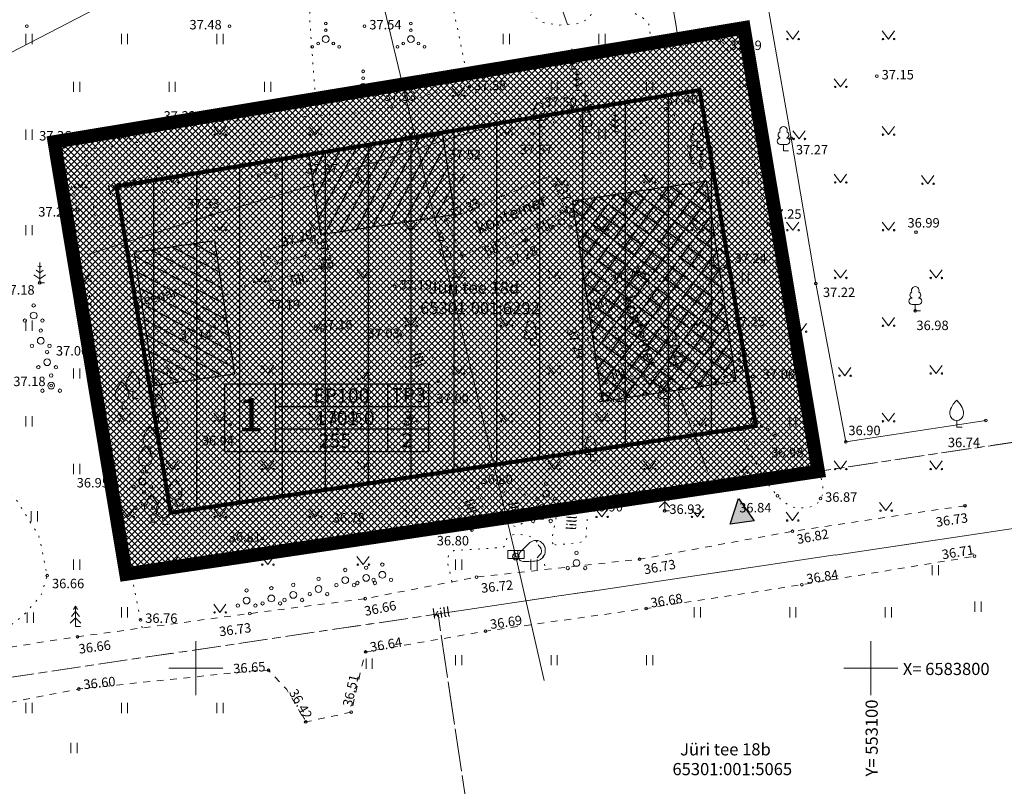
# Model space of a CAD drawing. Units: metres. Extents: x 552963 to 553158, y 6583587 to 6583958.
# Drawn here: x 553037 to 553110, y 6583791 to 6583848 of the extents above; entities that cross this region are included whole.
import ezdxf

# ---------------------------------------------------------------- set-up
doc = ezdxf.new("R2010")
doc.units = ezdxf.units.M
doc.header["$LTSCALE"] = 0.5
for name, pattern in [('ACAD_ISO04W100', [30, 24, -3, 0, -3]), ('DASHDOT', [1, 0.5, -0.25, 0, -0.25]), ('DIVIDE2', [15.875, 6.35, -3.175, 0, -3.175, 0, -3.175]), ('KATASTRIPIIR', [7, 4, -1, 1, -1]), ('KOLVIK', [1.25, 0.25, -1]), ('KRUUSKILL', [2, 1, -1]), ('RAJATISP', [1e-05, 0, -1e-05, 0])]:
    doc.linetypes.add(name, pattern=pattern)
for name, color, linetype in [('+Planeeritava ala piir', 250, 'Continuous'), ('+Tempel', 250, 'Continuous'), ('DP_hoonestus_alune', 7, 'Continuous'), ('DP_krunt', 7, 'Continuous'), ('DP_tingmärgid', 7, 'Continuous'), ('Orien sissepääs', 7, 'Continuous'), ('otstarve1_üksikelamumaa', 7, 'Continuous'), ('plan hooned', 7, 'Continuous'), ('Plan_ala', 7, 'Continuous'), ('tempel', 7, 'Continuous'), ('TINGM_HOONEST', 7, 'Continuous')]:
    doc.layers.add(name, color=color, linetype=linetype)
for name, color, linetype, lineweight in [('ELRAJATISMP', 7, 'Continuous', 0), ('HALJASTUS', 3, 'Continuous', 0), ('KORGUS-EH2000', 4, 'Continuous', 0), ('MPOHULIIN', 30, 'Continuous', 0), ('PIIR', 32, 'Continuous', 0), ('PIIRIMLEITUD', 7, 'Continuous', 0), ('POST', 7, 'Continuous', 0), ('PUU', 3, 'Continuous', 0), ('RAJATIS', 7, 'Continuous', 0), ('RELJEEF', 58, 'Continuous', 0), ('TEE', 214, 'Continuous', 0), ('VORK', 7, 'Continuous', 0)]:
    doc.layers.add(name, color=color, linetype=linetype, lineweight=lineweight)
doc.styles.add('0.7 Tekst', font='INTL_ISO.shx', dxfattribs={"height": 0.7})
doc.styles.add('0.9 Tekst', font='INTL_ISO.shx', dxfattribs={"height": 0.9})
doc.styles.add('ARIAL', font='arial.ttf')
doc.styles.add('swiss', font='txt', dxfattribs={"height": 1.6875})
doc.linetypes.add('HEKK', pattern='A,-0.6,[23,dgnlstyle-mkm2016.shx,S=0.009524,R=0,X=0,Y=0],-2.3,[24,dgnlstyle-mkm2016.shx,S=0.004762,R=0,X=0,Y=0],-1.7', length=4.6)
doc.linetypes.add('MP_OHL', pattern='A,7.5,-0.5,[8,dgnlstyle-mkm2016.shx,S=0.007937,R=0,X=0,Y=0],-0.5,6,-0.5,[8,dgnlstyle-mkm2016.shx,S=0.007937,R=180,X=0,Y=0],-0.5,15.5', length=31)

# ---------------------------------------------------------------- blocks, each defined once
blk = doc.blocks.new('KUUSK1')
at = {"layer": 'PUU', "linetype": 'Continuous', "lineweight": 0}
for p, q in [((0, 3), (-0.3, 2.5)), ((0.3, 2.5), (0, 3)), ((0, 3), (0, 0)), ((0, 2.2), (-0.6, 1.5)), ((0.6, 1.5), (0, 2.2)), ((0, 1.3), (-0.8, 0.5)), ((0.8, 0.5), (0, 1.3)), ((0.72, 0), (0, 0))]:
    blk.add_line(p, q, dxfattribs=at)
blk = doc.blocks.new('VILJA1')
at = {"layer": 'PUU', "linetype": 'Continuous', "lineweight": 0}
for p, q in [((0, 0), (0, 1)), ((0.8, 0), (0, 0))]:
    blk.add_line(p, q, dxfattribs=at)
at = {"layer": 'PUU', "linetype": 'Continuous', "lineweight": 0, "flags": 128}
for points in [[(-1, 2), (-1, 2.3), (-0.98, 2.43), (-0.91, 2.69), (-0.79, 2.93), (-0.5, 3.4), (-0.18, 3.81), (0, 4)], [(1, 2), (1, 2.3), (0.98, 2.43), (0.91, 2.69), (0.79, 2.93), (0.5, 3.4), (0.18, 3.81), (0, 4)]]:
    blk.add_lwpolyline(points, dxfattribs=at)
at = {"layer": 'PUU', "linetype": 'Continuous', "lineweight": 0}
blk.add_arc((0, 2), 1, 180, 0, dxfattribs=at)
blk = doc.blocks.new('PQQSAS')
at = {"layer": 'PUU', "linetype": 'Continuous', "lineweight": 0}
for centre, radius in [((0, 1.5), 0.25), ((0, 0), 0.5), ((-1.3, -0.75), 0.25), ((1.3, -0.75), 0.25)]:
    blk.add_circle(centre, radius, dxfattribs=at)
blk = doc.blocks.new('MAND1')
at = {"layer": 'PUU', "linetype": 'Continuous', "lineweight": 0}
for p, q in [((0, 3), (0, 0)), ((0, 1.5), (-0.53, 1.86)), ((0, 2.3), (-0.25, 2.47)), ((0.25, 2.47), (0, 2.3)), ((0.53, 1.86), (0, 1.5)), ((-0.85, 1.18), (0, 0.61)), ((0, 0.61), (0.85, 1.18)), ((0.72, 0), (0, 0))]:
    blk.add_line(p, q, dxfattribs=at)
blk = doc.blocks.new('LEHTP1')
at = {"layer": 'PUU', "linetype": 'Continuous', "lineweight": 0}
for p, q in [((0.48, 0.95), (-0.48, 0.95)), ((0, 0), (0, 0.95)), ((0.76, 0), (0, 0))]:
    blk.add_line(p, q, dxfattribs=at)
for centre, radius, start, end in [((0, 3.04), 0.554, 332.5799, 207.4201), ((-0.47, 1.42), 0.475, 90.0016, 269.3953), ((-0.34, 2.35), 0.465, 109.0217, 253.1415), ((0.34, 2.35), 0.465, 286.8508, 70.9859), ((0.47, 1.42), 0.475, 270.6047, 89.9984)]:
    blk.add_arc(centre, radius, start, end, dxfattribs=at)
blk = doc.blocks.new('LEHTP2')
at = {"layer": 'PUU', "linetype": 'Continuous', "lineweight": 0}
for p, q in [((-0.88, 0.67), (0.01, 1.02)), ((0, 0), (-0.35, 0.88)), ((0, 0), (0.36, 0.88)), ((0.76, 0), (0, 0)), ((0.01, 1.02), (0.89, 0.66))]:
    blk.add_line(p, q, dxfattribs=at)
at = {"layer": 'PUU', "linetype": 'Continuous', "lineweight": 0, "flags": 128}
blk.add_lwpolyline([(0.01, 2.01), (-0.03, 1.86), (-0.03, 1.82), (-0.01, 1.76), (0.03, 1.69), (0.04, 1.65), (0.01, 1.58), (-0.04, 1.48), (-0.05, 1.43), (-0.04, 1.4), (-0.02, 1.34), (0.05, 1.22), (0.06, 1.18), (0.05, 1.14), (0.02, 1.07), (0.01, 1.02)], dxfattribs=at)
at = {"layer": 'PUU', "linetype": 'Continuous', "lineweight": 0}
for centre, radius, start, end in [((-1.11, 2.83), 0.512, 111.5027, 232.5173), ((-1.11, 2.83), 0.512, 350.4856, 111.5002), ((1.16, 2.81), 0.512, 67.6168, 188.6314), ((1.16, 2.81), 0.512, 306.5997, 67.6143), ((-1.26, 2.01), 0.448, 111.4304, 274.4987), ((-1.05, 1.12), 0.475, 111.5014, 291.5004), ((-0.44, 2.33), 0.448, 308.5041, 111.5725), ((0.01, 1.53), 0.475, 66.7655, 111.5015), ((0.48, 2.32), 0.45, 67.7016, 230.5126), ((1.07, 1.1), 0.475, 247.6166, 67.6155), ((1.29, 1.99), 0.448, 264.6183, 67.6866)]:
    blk.add_arc(centre, radius, start, end, dxfattribs=at)
blk = doc.blocks.new('PMTORU')
at = {"layer": 'PIIRIMLEITUD', "linetype": 'Continuous', "lineweight": 0}
blk.add_circle((0, 0), 0.57, dxfattribs=at)
blk = doc.blocks.new('KIVISU')
at = {"layer": 'RELJEEF', "linetype": 'Continuous', "lineweight": 0, "flags": 128}
for points in [[(-2.05, -0.57), (-2.01, -0.42), (-1.97, -0.29), (-1.92, -0.18), (-1.86, -0.07), (-1.76, 0.07), (-1.64, 0.2), (-1.47, 0.35), (-1.19, 0.6), (-1.01, 0.78), (-0.76, 1.05), (-0.61, 1.19), (-0.42, 1.36), (-0.27, 1.47), (-0.09, 1.57), (0.13, 1.67), (0.31, 1.73), (0.5, 1.75), (0.67, 1.74), (0.84, 1.71), (0.99, 1.66), (1.19, 1.57), (1.32, 1.49), (1.48, 1.35), (1.59, 1.23), (1.71, 1.07), (1.77, 0.94), (1.84, 0.78), (1.88, 0.62), (1.91, 0.45), (1.92, 0.28), (1.91, 0.1), (1.88, -0.09), (1.83, -0.27), (1.76, -0.46), (1.67, -0.61), (1.56, -0.75), (1.45, -0.88), (1.33, -0.98), (1.19, -1.08), (1.02, -1.16), (0.87, -1.22), (0.66, -1.27), (0.39, -1.31), (0.08, -1.34), (-0.52, -1.37), (-1.04, -1.37), (-1.36, -1.36), (-1.55, -1.33), (-1.69, -1.29), (-1.81, -1.22), (-1.9, -1.13), (-1.97, -1.02), (-2.02, -0.86), (-2.04, -0.71), (-2.05, -0.57)], [(0.72, -0.83), (0.81, -0.74), (0.94, -0.59), (1.08, -0.45), (1.21, -0.3), (1.33, -0.14), (1.38, 0.06), (1.38, 0.26), (1.33, 0.45), (1.25, 0.63), (1.12, 0.79), (0.99, 0.94), (0.86, 1.09)]]:
    blk.add_lwpolyline(points, dxfattribs=at)
blk = doc.blocks.new('ELKAPP')
at = {"layer": 'ELRAJATISMP', "linetype": 'Continuous', "lineweight": 0}
for p, q in [((-0.27, 0.6), (-0.27, -0.6)), ((0.27, 0.6), (0.27, -0.6))]:
    blk.add_line(p, q, dxfattribs=at)
at = {"layer": 'ELRAJATISMP', "linetype": 'Continuous', "lineweight": 0, "flags": 128}
blk.add_lwpolyline([(-1.19, 0.6), (1.19, 0.6), (1.19, -0.6), (-1.19, -0.6), (-1.19, 0.6)], close=True, dxfattribs=at)
blk = doc.blocks.new('BEPOST')
at = {"layer": 'POST', "linetype": 'Continuous', "lineweight": 0}
for radius in [0.5, 0.0467]:
    blk.add_circle((0, 0), radius, dxfattribs=at)
blk = doc.blocks.new('VQSA')
at = {"layer": 'HALJASTUS', "linetype": 'Continuous', "lineweight": 0}
for centre, radius in [((0, 2.3), 0.2), ((0, 1.3), 0.2), ((0, 0), 0.5), ((-2, -1.15), 0.2), ((-1.13, -0.65), 0.2), ((1.13, -0.65), 0.2), ((2, -1.15), 0.2)]:
    blk.add_circle(centre, radius, dxfattribs=at)
blk = doc.blocks.new('PQQSAS_1')
at = {"layer": 'PUU', "linetype": 'Continuous', "lineweight": 0}
for centre, radius in [((0, 1.5), 0.25), ((0, 0), 0.5), ((-1.3, -0.75), 0.25), ((1.3, -0.75), 0.25)]:
    blk.add_circle(centre, radius, dxfattribs=at)
blk = doc.blocks.new('MURU')
at = {"layer": 'HALJASTUS', "linetype": 'Continuous', "lineweight": 0}
for p, q in [((-0.93, 1.21), (0, 0)), ((0, 0), (0.89, 1.21))]:
    blk.add_line(p, q, dxfattribs=at)
for centre in [(-0.8, 0), (0.86, 0)]:
    blk.add_circle(centre, 0.11, dxfattribs=at)
blk = doc.blocks.new('HEIN')
at = {"layer": 'HALJASTUS', "linetype": 'Continuous', "lineweight": 0}
for p, q in [((-0.46, 0.76), (-0.46, -0.76)), ((0.46, 0.76), (0.46, -0.76))]:
    blk.add_line(p, q, dxfattribs=at)
blk = doc.blocks.new('RING02_1')
at = {"layer": 'KORGUS-EH2000'}
blk.add_circle((0, 0), 0.2, dxfattribs=at)
blk = doc.blocks.new('VKORIS')
at = {"layer": 'VORK', "linetype": 'Continuous', "lineweight": 0}
for p, q in [((0, 4), (0, -4)), ((-4, 0), (4, 0))]:
    blk.add_line(p, q, dxfattribs=at)
blk = doc.blocks.new('sissepääs')
at = {"layer": 'Orien sissepääs'}
blk.add_hatch(color=256, dxfattribs=at).paths.add_polyline_path([(533539.19, 6587732.08), (533540.69, 6587735.08), (533542.19, 6587732.08)])
at = {"layer": 'Orien sissepääs', "flags": 128}
blk.add_lwpolyline([(533539.19, 6587732.08), (533540.69, 6587735.08), (533542.19, 6587732.08), (533539.19, 6587732.08)], dxfattribs=at)
blk = doc.blocks.new('CGJDCJ')
at = {"layer": 'tempel', "ltscale": 0.5}
blk.add_line((419.99, 260.74), (419.99, 249.46), dxfattribs=at)
at = {"layer": 'TINGM_HOONEST'}
for p, q in [((392.79, 260.74), (426.85, 260.74)), ((392.79, 260.74), (392.79, 249.46)), ((401.24, 260.74), (401.24, 249.46)), ((401.24, 256.98), (426.85, 256.98)), ((401.24, 253.22), (426.85, 253.22)), ((392.79, 249.46), (426.85, 249.46))]:
    blk.add_line(p, q, dxfattribs=at)
blk = doc.blocks.new('DVJRVK')
at = {"layer": '+Planeeritava ala piir', "linetype": 'ACAD_ISO04W100'}
blk.add_lwpolyline([(483.53, 261.69), (483.53, 250.41)], dxfattribs=at)
blk.add_blockref('CGJDCJ', (56.68, 0.95), dxfattribs=at)

msp = doc.modelspace()

# ---------------------------------------------------------------- hatches: boundary and pattern name
at = {"ltscale": 0.5}
h = msp.add_hatch(dxfattribs=at)
h.set_pattern_fill('ANSI31', color=17, scale=0.3, angle=16.8669)
h.set_pattern_definition([(61.86690071, (971464.8952, -9946.5077), (-0.83996652482, 0.44912413338), [])])
h.paths.add_polyline_path([(553058.385, 6583838.011), (553068.277, 6583839.477), (553069.157, 6583833.542), (553059.265, 6583832.076)])
h = msp.add_hatch(dxfattribs=at)
h.set_pattern_fill('ANSI37', color=17, scale=0.3, angle=8.43345)
h.set_pattern_definition([(53.433450355, (971544.2605, -9840.9997), (-0.76501506794, 0.56745765994), []), (143.433450355, (971544.2605, -9840.9997), (-0.56745765994, -0.76501506794), [])])
h.paths.add_polyline_path([(553077.905, 6583834.591), (553087.797, 6583836.058), (553089.997, 6583821.22), (553080.105, 6583819.753)])
h = msp.add_hatch(dxfattribs=at)
h.set_pattern_fill('ANSI31', color=17, scale=0.3, angle=-73.1331)
h.set_pattern_definition([(331.86690071, (-6040733.132, 6165425.1529), (0.44912413338, 0.83996652482), [])])
h.paths.add_polyline_path([(553051.386, 6583831.663), (553052.853, 6583821.771), (553046.918, 6583820.892), (553045.451, 6583830.783)])
at = {"layer": 'DP_hoonestus_alune', "ltscale": 0.5}
h = msp.add_hatch(dxfattribs=at)
h.set_pattern_fill('ANSI31', color=5, angle=45, style=0)
h.paths.add_polyline_path([(553048.132, 6583811.503), (553091.471, 6583817.929), (553087.306, 6583842.787), (553086.385, 6583842.634), (553044.122, 6583835.656)])
at = {"layer": 'otstarve1_üksikelamumaa', "true_color": 0xffd700}
h = msp.add_hatch(dxfattribs=at)
h.set_pattern_fill('ANSI37', color=40, scale=0.1)
h.set_pattern_definition([(45, (0, 0), (-0.224506403027, 0.224506403027), []), (135, (0, 0), (-0.224506403027, -0.224506403027), [])])
h.paths.add_polyline_path([(553044.83, 6583806.97), (553096.09, 6583814.57), (553090.59, 6583847.39), (553085.73, 6583846.58), (553039.52, 6583838.95)])

# ---------------------------------------------------------------- linework, layer by layer
at = {"layer": 'DP_hoonestus_alune', "color": 5, "linetype": 'DASHDOT', "ltscale": 3.5, "const_width": 0.3}
msp.add_lwpolyline([(553048.132, 6583811.503), (553091.471, 6583817.929), (553087.306, 6583842.787), (553086.385, 6583842.634), (553044.122, 6583835.656)], close=True, dxfattribs=at)
at = {"layer": 'DP_krunt', "color": 1, "linetype": 'KATASTRIPIIR', "const_width": 0.5, "flags": 128}
msp.add_lwpolyline([(553044.83, 6583806.97), (553096.09, 6583814.57), (553090.59, 6583847.39), (553085.73, 6583846.58), (553039.52, 6583838.95), (553044.83, 6583806.97)], close=True, dxfattribs=at)
at = {"layer": 'HALJASTUS', "linetype": 'HEKK'}
msp.add_line((553070.75, 6583866.658), (553077.531, 6583847.643), dxfattribs=at)
at = {"layer": 'HALJASTUS', "linetype": 'KOLVIK', "flags": 128}
for points in [[(553046.028, 6583802.982), (553043.559, 6583814.966), (553042.179, 6583823.905), (553041.17, 6583829.57), (553041.109, 6583830.3), (553041.167, 6583830.846), (553041.181, 6583831.542), (553041.354, 6583832.422), (553041.342, 6583833.071), (553041.231, 6583833.956), (553041.097, 6583834.646), (553040.117, 6583837.771), (553040.063, 6583838.219), (553040.25, 6583838.587), (553040.478, 6583838.837), (553040.935, 6583839.165), (553042.643, 6583839.594), (553045.581, 6583840.077), (553047.265, 6583840.254), (553054.681, 6583840.589), (553061.855, 6583841.095), (553064.457, 6583841.539), (553068.953, 6583843.004), (553069.441, 6583843.129), (553070.267, 6583843.025), (553070.578, 6583842.86), (553070.711, 6583842.632), (553070.706, 6583841.288), (553070.953, 6583840.9), (553071.309, 6583840.783), (553072.967, 6583841.237), (553073.708, 6583841.171), (553074.236, 6583840.87), (553074.684, 6583839.874), (553074.935, 6583839.55), (553075.489, 6583839.471), (553076.011, 6583839.703), (553077.135, 6583841.337), (553077.57, 6583841.508), (553077.899, 6583841.442), (553078.112, 6583841.358), (553078.369, 6583840.965), (553078.472, 6583838.287), (553079.045, 6583838.079), (553079.836, 6583838.089), (553080.621, 6583838.265), (553081.627, 6583838.86), (553083.802, 6583841.221), (553084.295, 6583841.434), (553084.796, 6583841.415), (553085.342, 6583841.067), (553085.649, 6583840.623), (553089.353, 6583830.923), (553089.456, 6583830.372), (553089.236, 6583829.71), (553087.862, 6583828.995), (553087.62, 6583828.536), (553087.543, 6583828.007), (553088.251, 6583824.216), (553090.736, 6583816.501), (553092.429, 6583813.546), (553093.068, 6583812.766), (553093.451, 6583812.372), (553094.04, 6583811.987), (553094.434, 6583811.864), (553095.369, 6583811.872), (553096.015, 6583812.174), (553096.253, 6583812.552), (553096.433, 6583812.88), (553096.439, 6583813.499), (553094.401, 6583822.55), (553092.398, 6583832.87), (553089.447, 6583845.629), (553089.197, 6583846.171), (553088.76, 6583846.468), (553088.184, 6583846.594), (553087.633, 6583846.557), (553085.45, 6583845.861), (553084.976, 6583845.881), (553084.38, 6583846.053), (553084.077, 6583846.183), (553083.714, 6583846.457), (553083.537, 6583847.666), (553083.131, 6583848.118), (553082.178, 6583848.636), (553079.49, 6583849.597), (553079.104, 6583849.79), (553078.599, 6583850.272), (553078.218, 6583851.202), (553074.769, 6583861.393), (553072.702, 6583867.27)], [(553079.49, 6583849.597), (553079.448, 6583848.655), (553079.095, 6583848.074), (553078.382, 6583847.71), (553076.965, 6583847.598), (553075.716, 6583847.78), (553075.114, 6583848.19), (553074.577, 6583849.081), (553068.863, 6583866.161)], [(553058.947, 6583840.962), (553058.419, 6583848.204), (553058.594, 6583850.906), (553059.256, 6583853.692), (553060.642, 6583855.162), (553061.406, 6583855.717), (553062.112, 6583855.94), (553063.143, 6583855.91), (553064.365, 6583855.653), (553065.754, 6583854.643), (553067.9, 6583851.571), (553069.09, 6583848.71), (553070.267, 6583843.025)], [(553054.141, 6583836.394), (553055.428, 6583836.017), (553056.548, 6583836.44), (553056.731, 6583837.48), (553056.356, 6583838.482), (553055.959, 6583838.778), (553055.444, 6583838.933), (553054.999, 6583839.022), (553054.412, 6583838.917), (553054.051, 6583838.464), (553053.915, 6583837.805), (553053.907, 6583836.895), (553054.141, 6583836.394)], [(553074.757, 6583832.666), (553075.068, 6583831.933), (553075.376, 6583831.975), (553076.332, 6583832.39), (553076.5, 6583832.585), (553076.205, 6583833.28)], [(553053.599, 6583828.052), (553053.306, 6583827.841), (553050.268, 6583827.286), (553050.032, 6583827.164), (553050.212, 6583826.003), (553049.889, 6583825.706), (553043.522, 6583823.851), (553043.029, 6583823.898), (553042.788, 6583824.017), (553042.114, 6583827.553), (553042.215, 6583827.803), (553044.643, 6583828.429), (553045.036, 6583828.66), (553044.524, 6583830.494), (553044.737, 6583830.677), (553047.359, 6583831.491), (553047.757, 6583831.348), (553048.21, 6583829.809), (553048.861, 6583830.01), (553049.251, 6583829.885), (553049.367, 6583829.553), (553052.635, 6583830.405), (553052.889, 6583830.32), (553053.092, 6583830.119), (553053.654, 6583828.547), (553053.599, 6583828.052)], [(553072.371, 6583831.653), (553072.717, 6583830.937), (553072.517, 6583830.733), (553071.543, 6583830.322), (553071.232, 6583830.29), (553070.916, 6583831.036)], [(553059.314, 6583829.657), (553059.477, 6583829.063), (553059.275, 6583828.911), (553055.831, 6583827.937), (553055.492, 6583828.065), (553055.364, 6583828.575), (553055.402, 6583828.584)], [(553079.004, 6583825.857), (553078.718, 6583826.365), (553078.427, 6583827.13), (553078.577, 6583827.503), (553078.813, 6583827.754), (553080.055, 6583828.017)], [(553067.952, 6583821.244), (553067.53, 6583821.012), (553066.894, 6583821.008), (553066.364, 6583821.12), (553066, 6583821.287), (553065.691, 6583821.767), (553064.979, 6583824.061), (553064.96, 6583824.413), (553065.149, 6583824.673), (553065.51, 6583824.969), (553066, 6583825.001), (553066.514, 6583824.93), (553066.765, 6583824.667), (553067.012, 6583824.268), (553067.953, 6583821.891), (553067.952, 6583821.244)], [(553090.736, 6583816.501), (553092.53, 6583816.875), (553092.892, 6583817.215), (553092.905, 6583817.648), (553090.365, 6583824.435), (553089.896, 6583824.884), (553088.818, 6583824.734), (553088.241, 6583824.34)], [(553082.376, 6583821.349), (553081.836, 6583821.166), (553081.461, 6583821.062), (553081.03, 6583821.067), (553080.268, 6583821.113), (553079.976, 6583821.651), (553079.912, 6583821.966)], [(553032.601, 6583800.997), (553035.175, 6583802.346), (553037.227, 6583803.898), (553038.553, 6583805.428), (553039, 6583806.854), (553038.385, 6583809.784), (553036.677, 6583812.514), (553034.907, 6583814.287), (553033.079, 6583815.415)], [(553070.888, 6583813.406), (553070.71, 6583813.745), (553070.358, 6583813.835), (553069.748, 6583813.937), (553069.254, 6583813.674), (553069.114, 6583813.295), (553069.676, 6583811.182), (553069.922, 6583810.765), (553070.079, 6583810.502), (553070.45, 6583810.214), (553070.888, 6583810.326), (553071.234, 6583810.481), (553071.376, 6583810.764), (553071.502, 6583811.009), (553070.888, 6583813.406)], [(553074.476, 6583811.285), (553074.194, 6583810.738), (553073.718, 6583810.451), (553073.218, 6583810.696), (553072.823, 6583811.06), (553072.529, 6583811.624), (553072.451, 6583812.207), (553072.717, 6583812.91), (553073.181, 6583813.345), (553073.755, 6583813.376), (553074.297, 6583813.066), (553074.596, 6583812.201), (553074.476, 6583811.285)], [(553076.451, 6583809.204), (553076.349, 6583809.414), (553076.812, 6583811.787), (553077.196, 6583811.957), (553078.535, 6583812.024), (553078.892, 6583811.837), (553079.002, 6583811.395), (553078.889, 6583809.593), (553078.745, 6583809.439), (553078.442, 6583809.298), (553076.626, 6583809.125), (553076.451, 6583809.204)], [(553068.973, 6583806.398), (553068.602, 6583807.963), (553068.777, 6583808.512), (553069.116, 6583808.715), (553072.373, 6583808.915), (553072.739, 6583808.931), (553072.911, 6583809.075), (553073.046, 6583809.666), (553073.488, 6583809.885), (553074.102, 6583809.901), (553074.534, 6583809.834), (553074.884, 6583809.698), (553075.236, 6583809.398), (553075.443, 6583809.131), (553075.705, 6583808.395), (553075.877, 6583807.304)]]:
    msp.add_lwpolyline(points, dxfattribs=at)
at = {"layer": 'HALJASTUS', "linetype": 'HEKK', "flags": 128}
for points in [[(553108.499, 6583818.332), (553098.148, 6583816.756), (553095.92, 6583828.474), (553094.088, 6583839.225), (553092.209, 6583849.902), (553085.5, 6583848.57)], [(553072.101, 6583840.161), (553069.203, 6583839.326), (553061.001, 6583836.724)], [(553059.888, 6583836.109), (553051.193, 6583833.545), (553041.996, 6583830.609)], [(553085.728, 6583820.478), (553087.899, 6583814.551)]]:
    msp.add_lwpolyline(points, dxfattribs=at)
at = {"layer": 'HALJASTUS', "linetype": 'KOLVIK', "flags": 128}
msp.add_lwpolyline([(553047.82, 6583833.958), (553046.709, 6583839.063), (553042.093, 6583838.391), (553041.713, 6583838.188), (553042.657, 6583832.799), (553042.907, 6583832.577), (553047.653, 6583833.674), (553047.82, 6583833.958)], close=True, dxfattribs=at)
at = {"layer": 'MPOHULIIN', "linetype": 'MP_OHL', "flags": 128}
for points in [[(553019.358, 6583836.819), (553061.602, 6583858.671), (553087.23, 6583871.554)], [(553061.602, 6583858.671), (553073.695, 6583808.264), (553075.808, 6583799.094)]]:
    msp.add_lwpolyline(points, dxfattribs=at)
at = {"layer": 'PIIR', "color": 32, "linetype": 'KATASTRIPIIR', "lineweight": 0, "flags": 128}
for points in [[(553142.28, 6583906.16), (553078.94, 6583886.13), (553085.73, 6583846.58), (553090.59, 6583847.39), (553096.09, 6583814.57), (553151.59, 6583822.84), (553151.07, 6583859.43), (553142.28, 6583906.16)], [(553067.85, 6583882.63), (552986.34, 6583856.96), (552991.33, 6583828.22), (552997.22, 6583793.56), (553067.94, 6583804.02), (553151.68, 6583816.44), (553151.59, 6583822.84), (553096.09, 6583814.57), (553044.83, 6583806.97), (553039.52, 6583838.95), (553085.73, 6583846.58), (553078.94, 6583886.13), (553067.85, 6583882.63)], [(553044.83, 6583806.97), (553096.09, 6583814.57), (553090.59, 6583847.39), (553085.73, 6583846.58), (553039.52, 6583838.95), (553044.83, 6583806.97)], [(553073.98, 6583763.59), (553106.29, 6583766.96), (553147.79, 6583752.13), (553148.94, 6583756.48), (553151.68, 6583816.44), (553067.94, 6583804.02), (553073.98, 6583763.59)], [(552998.2, 6583788.69), (553003.62, 6583756.18), (553073.98, 6583763.59), (553067.94, 6583804.02), (552997.22, 6583793.56), (552998.2, 6583788.69)]]:
    msp.add_lwpolyline(points, close=True, dxfattribs=at)
at = {"layer": 'plan hooned', "lineweight": 30, "flags": 128}
for points in [[(553058.385, 6583838.011), (553068.277, 6583839.477), (553069.157, 6583833.542), (553059.265, 6583832.076)], [(553051.386, 6583831.663), (553052.853, 6583821.771), (553046.918, 6583820.892), (553045.451, 6583830.783)]]:
    msp.add_lwpolyline(points, close=True, dxfattribs=at)
msp.add_lwpolyline([(553077.905, 6583834.591), (553087.797, 6583836.058), (553089.997, 6583821.22), (553080.105, 6583819.753), (553077.905, 6583834.591)], dxfattribs=at)
at = {"layer": 'Plan_ala', "color": 212, "linetype": 'DIVIDE2', "ltscale": 0.7, "const_width": 1}
msp.add_lwpolyline([(553044.83, 6583806.97), (553096.09, 6583814.57), (553090.59, 6583847.39), (553085.73, 6583846.58), (553039.52, 6583838.95), (553044.83, 6583806.97)], close=True, dxfattribs=at)
at = {"layer": 'RAJATIS', "linetype": 'RAJATISP'}
msp.add_line((553056.056, 6583829.979), (553058.077, 6583830.533), dxfattribs=at)
for points in [[(553072.774, 6583831.824), (553069.681, 6583830.512), (553068.554, 6583833.168), (553076.278, 6583836.445), (553077.405, 6583833.789), (553074.151, 6583832.408), (553074.472, 6583831.652), (553073.104, 6583831.046), (553072.774, 6583831.824)], [(553074.151, 6583832.408), (553072.774, 6583831.824)], [(553059.351, 6583829.667), (553058.077, 6583830.533), (553058.731, 6583831.928)], [(553055.402, 6583828.584), (553056.056, 6583829.979), (553054.782, 6583830.845)], [(553080.623, 6583826.385), (553080.015, 6583828.131), (553083.233, 6583829.251), (553085.594, 6583822.469), (553082.376, 6583821.349), (553081.917, 6583822.668), (553079.902, 6583821.967), (553078.562, 6583825.667), (553080.623, 6583826.385)], [(553080.623, 6583826.385), (553081.917, 6583822.668)]]:
    msp.add_lwpolyline(points, dxfattribs=at)
msp.add_lwpolyline([(553055.402, 6583828.584), (553059.351, 6583829.667), (553058.731, 6583831.928), (553054.782, 6583830.845), (553055.402, 6583828.584)], close=True, dxfattribs=at)
at = {"layer": 'TEE', "linetype": 'KRUUSKILL', "flags": 128}
for points in [[(553106.963, 6583812.031), (553094.178, 6583810.136), (553082.848, 6583808.063), (553070.785, 6583806.75), (553062.547, 6583805.15), (553054.004, 6583804.053), (553041.23, 6583802.337), (553030.327, 6583800.644)], [(553031.321, 6583796.529), (553041.337, 6583798.467), (553054.159, 6583799.801), (553055.384, 6583799.85), (553056.739, 6583798.436), (553058.135, 6583796.027), (553061.51, 6583796.748), (553062.307, 6583800.249), (553062.577, 6583801.206), (553071.458, 6583802.744), (553083.348, 6583804.427), (553094.887, 6583806.184), (553107.667, 6583808.287)]]:
    msp.add_lwpolyline(points, dxfattribs=at)

# ---------------------------------------------------------------- block references
at = {"layer": '+Tempel', "linetype": 'ACAD_ISO04W100', "xscale": 0.4435569608970695, "yscale": 0.4435569608970695, "zscale": 0.4435569608970695}
msp.add_blockref('DVJRVK', (552852.755, 6583704.969), dxfattribs=at)
at = {"layer": 'DP_tingmärgid', "xscale": 0.6000000003604714, "yscale": 0.6000000003604714, "zscale": 0.6000000003604714, "rotation": 8.56996042982545}
msp.add_blockref('sissepääs', (825550.5, 2627600.2), dxfattribs=at)
at = {"layer": 'ELRAJATISMP', "linetype": 'Continuous', "lineweight": 0, "xscale": 0.5, "yscale": 0.5, "zscale": 0.5}
msp.add_blockref('ELKAPP', (553073.713, 6583808.42), dxfattribs=at)
at = {"layer": 'HALJASTUS', "linetype": 'Continuous', "lineweight": 0, "xscale": 0.5, "yscale": 0.5, "zscale": 0.5}
for name, p in [('VQSA', (553059.618, 6583846.56)), ('VQSA', (553065.93, 6583846.56)), ('HEIN', (553037.645, 6583846.56)), ('HEIN', (553044.716, 6583846.56)), ('HEIN', (553051.787, 6583846.56)), ('HEIN', (553073.001, 6583846.56)), ('HEIN', (553080.072, 6583846.56)), ('MURU', (553087.143, 6583846.56)), ('MURU', (553094.214, 6583846.56)), ('MURU', (553101.285, 6583846.56)), ('VQSA', (553062.394, 6583843.024)), ('HEIN', (553041.181, 6583843.024)), ('HEIN', (553048.252, 6583843.024)), ('HEIN', (553055.323, 6583843.024)), ('HEIN', (553076.536, 6583843.024)), ('HEIN', (553083.607, 6583843.024)), ('MURU', (553090.678, 6583843.024)), ('MURU', (553097.749, 6583843.024)), ('MURU', (553069.459, 6583842.349)), ('HEIN', (553037.645, 6583839.489)), ('MURU', (553044.72, 6583839.176)), ('MURU', (553051.787, 6583839.489)), ('MURU', (553058.859, 6583839.489)), ('MURU', (553065.934, 6583839.407)), ('MURU', (553073.001, 6583839.489)), ('HEIN', (553080.072, 6583839.489)), ('MURU', (553094.681, 6583839.169)), ('MURU', (553101.285, 6583839.489)), ('MURU', (553048.252, 6583835.953)), ('MURU', (553062.394, 6583835.953)), ('MURU', (553069.465, 6583835.953)), ('MURU', (553083.607, 6583835.953)), ('MURU', (553097.749, 6583835.953)), ('MURU', (553041.459, 6583835.585)), ('MURU', (553077.102, 6583835.75)), ('HEIN', (553090.678, 6583835.953)), ('MURU', (553104.21, 6583835.852)), ('MURU', (553051.787, 6583832.418)), ('MURU', (553058.859, 6583832.418)), ('MURU', (553065.93, 6583832.418)), ('MURU', (553080.072, 6583832.418)), ('MURU', (553087.143, 6583832.418)), ('MURU', (553094.214, 6583832.418)), ('MURU', (553101.285, 6583832.418)), ('HEIN', (553037.645, 6583832.418)), ('MURU', (553041.783, 6583828.656)), ('MURU', (553062.394, 6583828.882)), ('MURU', (553069.465, 6583828.882)), ('MURU', (553076.536, 6583828.882)), ('MURU', (553083.915, 6583828.664)), ('HEIN', (553090.678, 6583828.882)), ('MURU', (553097.749, 6583828.882)), ('MURU', (553104.82, 6583828.882)), ('MURU', (553054.721, 6583828.592)), ('HEIN', (553037.645, 6583825.346)), ('MURU', (553051.787, 6583825.346)), ('MURU', (553065.93, 6583825.346)), ('MURU', (553073.001, 6583825.346)), ('MURU', (553087.143, 6583825.346)), ('MURU', (553101.285, 6583825.346)), ('MURU', (553058.859, 6583824.972)), ('MURU', (553094.768, 6583824.904)), ('VQSA', (553090.242, 6583822.162)), ('HEIN', (553041.181, 6583821.811)), ('MURU', (553048.252, 6583821.811)), ('MURU', (553055.323, 6583821.811)), ('MURU', (553062.394, 6583821.42)), ('MURU', (553069.465, 6583821.811)), ('MURU', (553076.536, 6583821.811)), ('MURU', (553098.067, 6583821.646)), ('MURU', (553104.82, 6583821.811)), ('MURU', (553083.628, 6583820.995)), ('VQSA', (553091.332, 6583818.242)), ('HEIN', (553037.645, 6583818.275)), ('MURU', (553044.716, 6583818.275)), ('MURU', (553051.787, 6583818.275)), ('MURU', (553058.859, 6583818.275)), ('MURU', (553065.93, 6583818.275)), ('MURU', (553073.001, 6583818.275)), ('MURU', (553080.072, 6583818.275)), ('MURU', (553087.346, 6583817.975)), ('HEIN', (553094.214, 6583818.275)), ('MURU', (553101.285, 6583818.275)), ('HEIN', (553041.181, 6583814.74)), ('MURU', (553048.252, 6583814.74)), ('MURU', (553055.323, 6583814.74)), ('MURU', (553062.394, 6583814.74)), ('MURU', (553069.465, 6583814.74)), ('MURU', (553076.536, 6583814.74)), ('MURU', (553083.607, 6583814.74)), ('MURU', (553090.433, 6583814.476)), ('MURU', (553097.749, 6583814.74)), ('MURU', (553104.82, 6583814.74)), ('MURU', (553044.983, 6583811.204)), ('MURU', (553051.787, 6583811.204)), ('MURU', (553058.859, 6583811.204)), ('MURU', (553065.93, 6583811.204)), ('MURU', (553080.072, 6583811.204)), ('MURU', (553087.143, 6583811.204)), ('MURU', (553101.103, 6583811.666)), ('HEIN', (553038.035, 6583811.249)), ('MURU', (553072.142, 6583810.851)), ('MURU', (553094.194, 6583810.935)), ('MURU', (553048.252, 6583807.669)), ('MURU', (553055.323, 6583807.669)), ('MURU', (553062.394, 6583807.669)), ('HEIN', (553041.181, 6583807.669)), ('HEIN', (553069.465, 6583807.669)), ('HEIN', (553075.045, 6583807.669)), ('HEIN', (553104.768, 6583807.258)), ('HEIN', (553044.716, 6583804.133)), ('MURU', (553051.787, 6583804.133)), ('HEIN', (553087.143, 6583804.133)), ('HEIN', (553094.214, 6583804.133)), ('HEIN', (553101.285, 6583804.133)), ('HEIN', (553107.921, 6583804.568)), ('HEIN', (553037.741, 6583803.748)), ('HEIN', (553069.465, 6583800.598)), ('HEIN', (553076.536, 6583800.598)), ('HEIN', (553083.607, 6583800.598)), ('HEIN', (553062.833, 6583800.34)), ('HEIN', (553037.645, 6583797.062)), ('HEIN', (553044.716, 6583797.062)), ('HEIN', (553051.787, 6583797.062)), ('HEIN', (553040.971, 6583794.096))]:
    msp.add_blockref(name, p, dxfattribs=at)
at = {"layer": 'KORGUS-EH2000', "xscale": 0.5, "yscale": 0.5, "zscale": 0.5}
for p in [(553037.494, 6583847.508), (553052.497, 6583847.508), (553062.498, 6583847.508), (553088.76, 6583846.468), (553100.439, 6583843.808), (553070.267, 6583843.025), (553064.457, 6583841.539), (553077.899, 6583841.442), (553084.796, 6583841.415), (553047.265, 6583840.254), (553074.935, 6583839.55), (553069.203, 6583839.326), (553094.088, 6583839.225), (553040.25, 6583838.587), (553059.888, 6583836.109), (553041.231, 6583833.956), (553051.193, 6583833.545), (553077.405, 6583833.789), (553068.514, 6583833.151), (553092.398, 6583832.87), (553103.334, 6583832.265), (553058.769, 6583831.938), (553074.472, 6583831.652), (553069.681, 6583830.512), (553059.351, 6583829.667), (553083.233, 6583829.251), (553089.236, 6583829.71), (553038.436, 6583828.522), (553095.92, 6583828.474), (553055.492, 6583828.065), (553064.741, 6583828.263), (553103.282, 6583826.449), (553050.212, 6583826.003), (553078.562, 6583825.667), (553058.863, 6583825.309), (553089.896, 6583824.884), (553065.149, 6583824.673), (553042.179, 6583823.905), (553085.594, 6583822.469), (553094.401, 6583822.55), (553067.952, 6583821.244), (553039.286, 6583820.916), (553080.268, 6583821.113), (553108.499, 6583818.332), (553052.531, 6583818.028), (553060.44, 6583817.702), (553092.892, 6583817.215), (553098.148, 6583816.756), (553043.559, 6583814.966), (553070.888, 6583813.406), (553093.068, 6583812.766), (553096.253, 6583812.552), (553078.892, 6583811.837), (553084.721, 6583811.656), (553106.963, 6583812.031), (553062.124, 6583810.624), (553070.45, 6583810.214), (553054.928, 6583809.612), (553094.178, 6583810.136), (553082.848, 6583808.063), (553107.667, 6583808.287), (553039, 6583806.854), (553070.785, 6583806.75), (553094.887, 6583806.184), (553062.547, 6583805.15), (553083.348, 6583804.427), (553054.004, 6583804.053), (553045.903, 6583803.59), (553041.23, 6583802.337), (553071.458, 6583802.744), (553062.577, 6583801.206), (553055.384, 6583799.85), (553041.337, 6583798.467), (553061.51, 6583796.748), (553058.135, 6583796.027)]:
    msp.add_blockref('RING02_1', p, dxfattribs=at)
at = {"layer": 'PIIRIMLEITUD', "linetype": 'Continuous', "lineweight": 0, "xscale": 0.5, "yscale": 0.5, "zscale": 0.5}
for p in [(553090.594, 6583847.41), (553085.739, 6583846.564)]:
    msp.add_blockref('PMTORU', p, dxfattribs=at)
at = {"layer": 'POST', "linetype": 'Continuous', "lineweight": 0, "xscale": 0.5, "yscale": 0.5, "zscale": 0.5}
msp.add_blockref('BEPOST', (553073.695, 6583808.264), dxfattribs=at)
at = {"layer": 'PUU', "linetype": 'Continuous', "lineweight": 0, "xscale": 0.5, "yscale": 0.5, "zscale": 0.5}
for name, p in [('MAND1', (553077.841, 6583844.337)), ('MAND1', (553078.222, 6583842.76)), ('MAND1', (553078.835, 6583841.145)), ('LEHTP1', (553075.431, 6583840.069)), ('LEHTP1', (553078.872, 6583839.623)), ('MAND1', (553081.051, 6583839.707)), ('LEHTP1', (553087.122, 6583838.542)), ('LEHTP1', (553093.519, 6583838.29)), ('LEHTP2', (553087.417, 6583837.013)), ('PQQSAS_1', (553055.32, 6583836.845)), ('PQQSAS', (553077.093, 6583833.037)), ('VILJA1', (553088.83, 6583829.086)), ('MAND1', (553038.436, 6583828.522)), ('LEHTP1', (553103.282, 6583826.449)), ('PQQSAS', (553037.99, 6583826.101)), ('LEHTP1', (553074.783, 6583823.905)), ('PQQSAS', (553038.514, 6583824.236)), ('PQQSAS', (553038.987, 6583822.646)), ('VILJA1', (553045.339, 6583819.974)), ('PQQSAS', (553039.286, 6583820.916)), ('VILJA1', (553047.027, 6583819.41)), ('LEHTP1', (553084.687, 6583819.479)), ('VILJA1', (553044.539, 6583819.199)), ('VILJA1', (553047.231, 6583818.279)), ('VILJA1', (553106.347, 6583817.832)), ('VILJA1', (553047.436, 6583816.993)), ('VILJA1', (553046.607, 6583815.86)), ('LEHTP1', (553079.238, 6583815.351)), ('VILJA1', (553046.268, 6583814.466)), ('PQQSAS', (553046.033, 6583813.804)), ('VILJA1', (553048.476, 6583811.998)), ('PQQSAS', (553075.946, 6583812.91)), ('PQQSAS', (553046.173, 6583812.259)), ('VILJA1', (553046.701, 6583810.823)), ('VILJA1', (553047.557, 6583810.634)), ('PQQSAS', (553048.82, 6583812.243)), ('KUUSK1', (553084.721, 6583811.656)), ('PQQSAS', (553075.628, 6583811.273)), ('PQQSAS', (553078.193, 6583807.786)), ('PQQSAS', (553061.065, 6583806.523)), ('PQQSAS', (553062.613, 6583806.685)), ('PQQSAS', (553063.812, 6583806.919)), ('PQQSAS', (553059.087, 6583805.869)), ('PQQSAS', (553055.593, 6583805.17)), ('PQQSAS', (553057.218, 6583805.426)), ('PQQSAS', (553053.761, 6583805.01)), ('KUUSK1', (553041.09, 6583803.09))]:
    msp.add_blockref(name, p, dxfattribs=at)
at = {"layer": 'RELJEEF', "linetype": 'Continuous', "lineweight": 0, "xscale": 0.5, "yscale": 0.5, "zscale": 0.5}
msp.add_blockref('KIVISU', (553074.919, 6583808.59), dxfattribs=at)
at = {"layer": 'VORK', "linetype": 'Continuous', "lineweight": 0, "xscale": 0.5, "yscale": 0.5, "zscale": 0.5}
for p in [(553050, 6583800), (553100, 6583800)]:
    msp.add_blockref('VKORIS', p, dxfattribs=at)

# ---------------------------------------------------------------- texts
at = {"layer": '+Tempel', "ltscale": 0.5, "width": 2.29416, "attachment_point": 1, "style": 'swiss'}
for s, insert, char_height in [('E{\\fSwis721 LtCn BT|b0|i0|c186|p34;P}100', (553058.699, 6583820.71), 1.0576), ('TP3', (553064.46, 6583820.741), 1.0576), ('{\\fSwis721 LtCn BT|b0|i0|c186|p34;1701,0}', (553058.839, 6583819.042), 1.0576), ('{\\fSwis721 LtCn BT|b0|i0|c186|p34;3}', (553065.304, 6583819.025), 1.0576), ('{\\fSwis721 LtCn BT|b0|i0|c186|p34;255}', (553059.097, 6583817.375), 1.0576), ('2', (553065.261, 6583817.406), 1.058)]:
    msp.add_mtext(s, dxfattribs=dict(at, insert=insert, char_height=char_height))
at = {"layer": '+Tempel', "ltscale": 2, "insert": (553054.052, 6583818.437), "char_height": 2.47, "attachment_point": 5, "style": 'ARIAL'}
msp.add_mtext('1', dxfattribs=at)
at = {"layer": 'HALJASTUS', "linetype": 'KOLVIK', "style": '0.7 Tekst'}
for s, rotation, p in [('peenar', 13.01915, (553043.513, 6583835.205)), ('lill', 23.48734, (553075.408, 6583832.086)), ('lill', 22.89814, (553071.55, 6583830.441)), ('lill', 15.78919, (553057.126, 6583828.267)), ('peenar', 16.24758, (553045.652, 6583826.699)), ('lill', 19.19441, (553079.256, 6583826.411)), ('lill', 287.2327, (553066.002, 6583823.236)), ('lill', 19.19441, (553080.905, 6583821.229)), ('lill', 284.91074, (553069.863, 6583812.416)), ('lill', 277.6137, (553073.137, 6583812.255)), ('lill', 86.39502, (553078.145, 6583810.202))]:
    msp.add_text(s, height=0.7, rotation=rotation, dxfattribs=at).set_placement(p)
at = {"layer": 'KORGUS-EH2000', "char_height": 0.7, "attachment_point": 7, "line_spacing_factor": 0.6, "style": '0.7 Tekst'}
for s, insert in [('\\FINTL_ISO_ITALIC;37.48', (553049.53, 6583847.275)), ('\\FINTL_ISO_ITALIC;37.54', (553062.848, 6583847.275)), ('\\FINTL_ISO_ITALIC;37.49', (553089.527, 6583845.749)), ('\\FINTL_ISO_ITALIC;37.15', (553100.789, 6583843.575)), ('\\FINTL_ISO_ITALIC;37.58', (553070.617, 6583842.792)), ('\\FINTL_ISO_ITALIC;37.33', (553063.921, 6583841.991)), ('\\FINTL_ISO_ITALIC;37.40', (553084.815, 6583841.738)), ('\\FINTL_ISO_ITALIC;37.50', (553075.824, 6583841.548)), ('\\FINTL_ISO_ITALIC;37.32', (553047.615, 6583840.524)), ('\\FINTL_ISO_ITALIC;37.26', (553038.4, 6583839.056)), ('\\FINTL_ISO_ITALIC;37.57', (553074.039, 6583838.048)), ('\\FINTL_ISO_ITALIC;37.27', (553094.438, 6583838.026)), ('\\FINTL_ISO_ITALIC;37.52', (553068.733, 6583837.673)), ('\\FINTL_ISO_ITALIC;37.37', (553058.131, 6583836.605)), ('\\FINTL_ISO_ITALIC;37.33', (553049.37, 6583834.028)), ('\\FINTL_ISO_ITALIC;37.22', (553038.334, 6583833.429)), ('\\FINTL_ISO_ITALIC;37.25', (553092.47, 6583833.26)), ('\\FINTL_ISO_ITALIC;36.99', (553102.703, 6583832.615)), ('\\FINTL_ISO_ITALIC;37.24', (553089.895, 6583829.992)), ('\\FINTL_ISO_ITALIC;37.19', (553065.091, 6583828.03)), ('\\FINTL_ISO_ITALIC;37.18', (553035.676, 6583827.652)), ('\\FINTL_ISO_ITALIC;37.22', (553096.442, 6583827.47)), ('\\FINTL_ISO_ITALIC;37.19', (553055.338, 6583826.559)), ('\\FINTL_ISO_ITALIC;37.16', (553059.213, 6583825.076)), ('\\FINTL_ISO_ITALIC;37.25', (553089.759, 6583825.304)), ('\\FINTL_ISO_ITALIC;36.98', (553103.365, 6583825.026)), ('\\FINTL_ISO_ITALIC;37.14', (553048.823, 6583824.351)), ('\\FINTL_ISO_ITALIC;37.03', (553062.716, 6583824.44)), ('\\FINTL_ISO_ITALIC;37.06', (553039.64, 6583823.141)), ('\\FINTL_ISO_ITALIC;37.08', (553091.995, 6583821.415)), ('\\FINTL_ISO_ITALIC;37.18', (553036.486, 6583820.88)), ('\\FINTL_ISO_ITALIC;37.00', (553067.825, 6583819.621)), ('\\FINTL_ISO_ITALIC;37.17', (553079.743, 6583819.713)), ('\\FINTL_ISO_ITALIC;36.95', (553059.909, 6583818.188)), ('\\FINTL_ISO_ITALIC;36.90', (553098.326, 6583817.25)), ('\\FINTL_ISO_ITALIC;36.94', (553050.446, 6583816.496)), ('\\FINTL_ISO_ITALIC;36.74', (553105.695, 6583816.36)), ('\\FINTL_ISO_ITALIC;36.98', (553092.613, 6583815.609)), ('\\FINTL_ISO_ITALIC;36.95', (553041.179, 6583813.38)), ('\\FINTL_ISO_ITALIC;36.80', (553071.079, 6583813.644)), ('\\FINTL_ISO_ITALIC;36.87', (553096.603, 6583812.319)), ('\\FINTL_ISO_ITALIC;36.90', (553079.242, 6583811.604)), ('\\FINTL_ISO_ITALIC;36.93', (553085.071, 6583811.423)), ('\\FINTL_ISO_ITALIC;36.84', (553090.241, 6583811.535)), ('\\FINTL_ISO_ITALIC;36.78', (553060.129, 6583810.781)), ('\\FINTL_ISO_ITALIC;36.81', (553052.431, 6583809.379)), ('\\FINTL_ISO_ITALIC;36.80', (553067.845, 6583809.092)), ('\\FINTL_ISO_ITALIC;36.66', (553039.35, 6583805.921)), ('\\FINTL_ISO_ITALIC;36.76', (553046.253, 6583803.357))]:
    msp.add_mtext(s, dxfattribs=dict(at, insert=insert))
for s, insert, rotation in [('\\FINTL_ISO_ITALIC;37.26', (553076.805, 6583835.443), 292.98967), ('\\FINTL_ISO_ITALIC;37.33', (553068.955, 6583833.224), 22.98967), ('\\FINTL_ISO_ITALIC;37.29', (553056.424, 6583831.183), 15.33611), ('\\FINTL_ISO_ITALIC;37.27', (553067.428, 6583832.277), 292.98967), ('\\FINTL_ISO_ITALIC;37.29', (553058.929, 6583831.752), 285.33611), ('\\FINTL_ISO_ITALIC;37.28', (553073.214, 6583829.706), 23.8925), ('\\FINTL_ISO_ITALIC;37.24', (553080.864, 6583828.368), 19.19441), ('\\FINTL_ISO_ITALIC;37.24', (553077.446, 6583825.045), 289.90847), ('\\FINTL_ISO_ITALIC;37.21', (553084.889, 6583824.527), 289.19441), ('\\FINTL_ISO_ITALIC;36.73', (553104.856, 6583810.461), 8.43103), ('\\FINTL_ISO_ITALIC;36.82', (553094.57, 6583809.191), 10.36847), ('\\FINTL_ISO_ITALIC;36.71', (553105.311, 6583808.057), 9.34451), ('\\FINTL_ISO_ITALIC;36.73', (553083.24, 6583806.945), 10.36847), ('\\FINTL_ISO_ITALIC;36.84', (553095.272, 6583806.258), 8.65771), ('\\FINTL_ISO_ITALIC;36.72', (553071.16, 6583805.577), 6.21192), ('\\FINTL_ISO_ITALIC;36.68', (553083.733, 6583804.488), 8.65771), ('\\FINTL_ISO_ITALIC;36.66', (553062.554, 6583803.871), 10.99125), ('\\FINTL_ISO_ITALIC;36.69', (553071.841, 6583802.897), 8.05655), ('\\FINTL_ISO_ITALIC;36.73', (553051.778, 6583802.357), 7.65105), ('\\FINTL_ISO_ITALIC;36.64', (553062.967, 6583801.211), 9.82496), ('\\FINTL_ISO_ITALIC;36.66', (553041.373, 6583801.072), 7.65105), ('\\FINTL_ISO_ITALIC;36.65', (553052.795, 6583799.617), 4.07262), ('\\FINTL_ISO_ITALIC;36.60', (553041.711, 6583798.447), 5.93968), ('\\FINTL_ISO_ITALIC;36.51', (553061.544, 6583797.107), 77.17522), ('\\FINTL_ISO_ITALIC;36.42', (553056.867, 6583798.213), 300.09202)]:
    msp.add_mtext(s, dxfattribs=dict(at, insert=insert, rotation=rotation))
at = {"layer": 'PIIR', "linetype": 'Continuous', "lineweight": 0, "style": '0.9 Tekst'}
for s, p in [('Jüri tee 18d', (553067.238, 6583827.714)), ('65301:001:6292', (553066.61, 6583826.203)), ('Jüri tee 18b', (553085.866, 6583793.551)), ('65301:001:5065', (553085.298, 6583792.089))]:
    msp.add_text(s, height=0.9, dxfattribs=at).set_placement(p)
at = {"layer": 'RAJATIS', "linetype": 'RAJATISP', "style": '0.9 Tekst'}
for rotation, p in [(22.98967, (553070.965, 6583832.115)), (289.19441, (553081.579, 6583827.394))]:
    msp.add_text('konteiner', height=0.9, rotation=rotation, dxfattribs=at).set_placement(p)
at = {"layer": 'TEE', "linetype": 'KOLVIK', "style": '0.7 Tekst'}
msp.add_text('kill', height=0.7, rotation=8.05655, dxfattribs=at).set_placement((553067.557, 6583803.663))
at = {"layer": 'VORK', "style": '0.9 Tekst'}
msp.add_text('X= 6583800', height=0.9, dxfattribs=at).set_placement((553102.356, 6583799.5))
msp.add_text('Y= 553100', height=0.9, rotation=90, dxfattribs=at).set_placement((553100.5, 6583791.989))

doc.saveas('drawing.dxf')
